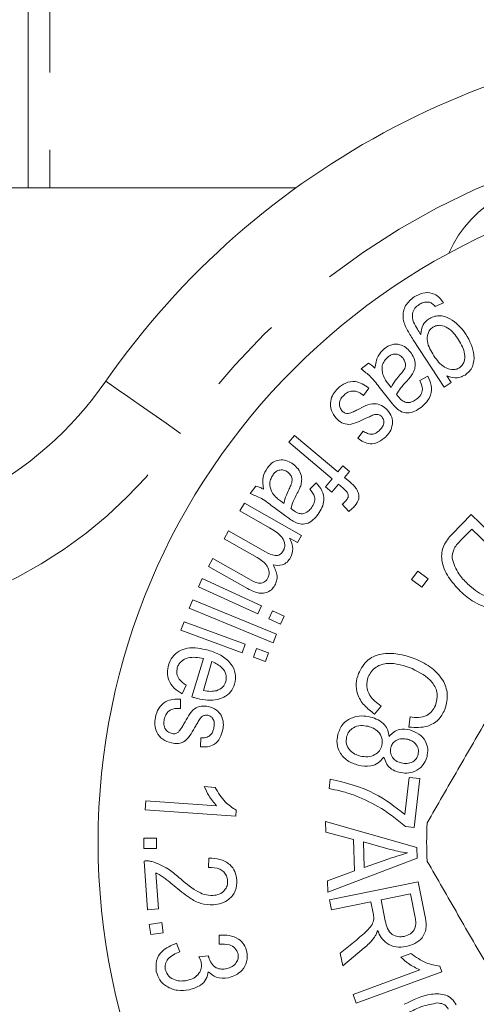
# Model space of a CAD drawing. Units: millimetres. Extents: x 160 to 247, y 87 to 266.
# Drawn here: x 186 to 193, y 108 to 124 of the extents above; entities that cross this region are included whole.
import ezdxf

# ---------------------------------------------------------------- set-up
doc = ezdxf.new("R2010")
doc.units = ezdxf.units.MM
doc.linetypes.add('PHANTOM', pattern=[12.7, 6.35, -1.27, 1.27, -1.27, 1.27, -1.27])

msp = doc.modelspace()

# ---------------------------------------------------------------- linework, layer by layer
at = {"color": 8, "linetype": 'PHANTOM', "lineweight": 0}
for p, q in [((186.475, 132.224), (186.475, 121.44)), ((186.121, 121.44), (186.121, 132.085))]:
    msp.add_line(p, q, dxfattribs=at)
at = {"color": 7, "linetype": 'Continuous', "lineweight": 15}
for p, q in [((184.268, 121.44), (190.522, 121.44)), ((192.944, 119.548), (192.808, 119.491)), ((192.955, 118.167), (192.447, 118.943)), ((191.591, 118.463), (191.712, 118.56)), ((192.555, 118.273), (192.685, 118.344)), ((192.999, 118.351), (193.07, 118.243)), ((191.717, 118.15), (191.629, 118.029)), ((192.061, 117.946), (191.909, 118.138)), ((192.041, 118.213), (192.083, 118.16)), ((193.07, 118.243), (192.955, 118.167)), ((191.537, 117.327), (191.626, 117.444)), ((190.403, 117.259), (190.498, 117.372)), ((190.498, 117.372), (191.208, 116.772)), ((191.113, 116.659), (190.403, 117.259)), ((191.208, 116.772), (191.293, 116.872)), ((191.293, 116.872), (191.4, 116.781)), ((191.003, 116.529), (191.113, 116.659)), ((191.4, 116.781), (191.316, 116.681)), ((191.316, 116.681), (191.403, 116.607)), ((189.769, 116.415), (189.861, 116.54)), ((190.746, 116.489), (190.851, 116.592)), ((191.111, 116.438), (191.003, 116.529)), ((191.221, 116.569), (191.111, 116.438)), ((191.297, 116.505), (191.221, 116.569)), ((189.598, 116.13), (189.672, 116.26)), ((189.672, 116.26), (190.61, 115.728)), ((190.356, 116.043), (190.16, 116.186)), ((190.267, 116.295), (190.321, 116.255)), ((191.387, 116.123), (191.28, 116.242)), ((190.085, 115.854), (189.598, 116.13)), ((193.085, 115.751), (193.398, 116.074)), ((193.398, 116.074), (194.463, 115.045)), ((193.409, 115.834), (193.224, 115.643)), ((194.222, 115.048), (193.409, 115.834)), ((189.339, 115.674), (189.413, 115.804)), ((189.884, 115.365), (189.339, 115.674)), ((189.413, 115.804), (190.022, 115.458)), ((190.544, 115.611), (190.412, 115.686)), ((190.61, 115.728), (190.544, 115.611)), ((189.081, 115.22), (189.155, 115.349)), ((189.155, 115.349), (189.745, 115.014)), ((189.725, 114.854), (189.081, 115.22)), ((188.917, 114.884), (188.979, 115.019)), ((188.979, 115.019), (189.956, 114.574)), ((192.421, 115.005), (192.526, 115.143)), ((192.526, 115.143), (192.691, 115.018)), ((192.691, 115.018), (192.587, 114.88)), ((189.894, 114.439), (188.917, 114.884)), ((192.587, 114.88), (192.421, 115.005)), ((188.767, 114.533), (188.824, 114.671)), ((190.144, 113.965), (188.767, 114.533)), ((188.824, 114.671), (190.201, 114.104)), ((189.956, 114.574), (189.894, 114.439)), ((190.076, 114.356), (190.137, 114.491)), ((190.137, 114.491), (190.328, 114.404)), ((190.328, 114.404), (190.266, 114.269)), ((188.628, 114.17), (188.68, 114.31)), ((188.68, 114.31), (189.687, 113.94)), ((190.266, 114.269), (190.076, 114.356)), ((189.636, 113.799), (188.628, 114.17)), ((190.201, 114.104), (190.144, 113.965)), ((189.687, 113.94), (189.636, 113.799)), ((189.823, 113.73), (189.874, 113.871)), ((190.019, 113.658), (189.823, 113.73)), ((189.874, 113.871), (190.07, 113.799)), ((190.07, 113.799), (190.019, 113.658)), ((188.811, 113.074), (188.998, 113.706)), ((189.14, 113.655), (189, 113.182)), ((188.716, 113.268), (188.65, 113.126)), ((188.623, 113.038), (188.622, 112.887)), ((191.918, 112.926), (191.809, 112.794)), ((192.377, 112.579), (192.398, 112.746)), ((188.952, 112.255), (188.957, 112.403)), ((191.066, 111.569), (191.084, 111.726)), ((192.312, 111.144), (192.382, 111.754)), ((192.382, 111.754), (192.556, 111.734)), ((192.556, 111.734), (192.464, 110.929)), ((189.014, 111.601), (189.191, 111.589)), ((188.041, 111.219), (188.051, 111.368)), ((188.051, 111.368), (189.214, 111.288)), ((189.534, 111.117), (188.041, 111.219)), ((189.54, 111.213), (189.534, 111.117)), ((191.005, 111.031), (192.507, 110.603)), ((191.011, 110.856), (191.005, 111.031)), ((191.466, 110.735), (191.011, 110.856)), ((192.464, 110.929), (192.323, 110.945)), ((188.021, 110.756), (188.228, 110.756)), ((188.021, 110.587), (188.021, 110.756)), ((188.228, 110.756), (188.229, 110.587)), ((191.483, 110.216), (191.466, 110.735)), ((192.068, 110.571), (191.628, 110.692)), ((191.628, 110.692), (191.642, 110.272)), ((188.229, 110.587), (188.021, 110.587)), ((192.507, 110.603), (192.513, 110.426)), ((188.082, 109.579), (188.025, 110.379)), ((189.081, 110.273), (189.09, 110.427)), ((192.513, 110.426), (191.044, 109.869)), ((191.642, 110.272), (192.049, 110.415)), ((188.215, 110.185), (188.258, 109.591)), ((191.038, 110.056), (191.483, 110.216)), ((191.044, 109.869), (191.038, 110.056)), ((191.071, 109.742), (192.531, 110.036)), ((192.531, 110.036), (192.641, 109.491)), ((192.402, 109.841), (191.919, 109.744)), ((192.48, 109.452), (192.402, 109.841)), ((191.103, 109.579), (191.071, 109.742)), ((191.752, 109.71), (191.103, 109.579)), ((191.79, 109.521), (191.752, 109.71)), ((191.919, 109.744), (191.989, 109.394)), ((188.258, 109.591), (188.082, 109.579)), ((188.11, 109.339), (188.316, 109.369)), ((188.316, 109.369), (188.339, 109.201)), ((188.134, 109.172), (188.11, 109.339)), ((188.339, 109.201), (188.134, 109.172)), ((189.259, 109.011), (189.26, 109.163)), ((191.248, 108.863), (191.518, 109.087)), ((188.555, 109.029), (188.61, 108.889)), ((191.643, 108.952), (191.289, 108.658)), ((188.922, 108.807), (189.082, 108.824)), ((191.289, 108.658), (191.248, 108.863)), ((192.243, 108.801), (192.41, 108.862)), ((191.459, 108.188), (192.556, 108.59)), ((192.919, 108.56), (191.511, 108.045)), ((192.886, 108.653), (192.919, 108.56)), ((191.511, 108.045), (191.459, 108.188))]:
    msp.add_line(p, q, dxfattribs=at)
at = {"color": 8, "linetype": 'PHANTOM', "lineweight": 0, "flags": 128}
msp.add_lwpolyline([(188.625, 117.404), (188.385, 117.572), (188.154, 117.732), (187.941, 117.88), (187.755, 118.01), (187.602, 118.117), (187.488, 118.196), (187.418, 118.245), (187.394, 118.261)], dxfattribs=at)
at = {"color": 7, "linetype": 'Continuous', "lineweight": 15}
msp.add_circle((198.268, 110.69), 11, dxfattribs=at)
for centre, radius, start, end in [((198.268, 110.69), 13.25, 34.8499, 145.1501), ((194.863, 119.559), 2, 80.6161, 156.2554), ((182.47, 121.69), 6, 270, 325.1501), ((198.268, 110.69), 5.6, 176.7655, 183.2345)]:
    msp.add_arc(centre, radius, start, end, dxfattribs=at)
at = {"color": 8, "linetype": 'PHANTOM', "lineweight": 0}
for centre, radius, start, end in [((198.268, 110.69), 11.75, 34.8499, 145.1501), ((182.47, 121.69), 7.5, 270, 325.1501)]:
    msp.add_arc(centre, radius, start, end, dxfattribs=at)
at = {"color": 7, "linetype": 'Continuous', "lineweight": 15}
for points, knots in [([(192.463, 119.647), (192.509, 119.672), (192.601, 119.723), (192.754, 119.721), (192.873, 119.65), (192.92, 119.582), (192.944, 119.548)], [0, 0, 0, 0, 0.280399, 0.559339, 0.779152, 1, 1, 1, 1]), ([(192.447, 118.943), (192.411, 119), (192.339, 119.113), (192.274, 119.274), (192.283, 119.41), (192.329, 119.539), (192.409, 119.604), (192.463, 119.647)], [0, 0, 0, 0, 0.251134, 0.500686, 0.625963, 0.751231, 1, 1, 1, 1]), ([(192.7, 119.563), (192.669, 119.563), (192.614, 119.563), (192.566, 119.534), (192.545, 119.522)], [0, 0, 0, 0, 0.5585, 1, 1, 1, 1]), ([(192.808, 119.491), (192.791, 119.51), (192.762, 119.543), (192.719, 119.557), (192.7, 119.563)], [0, 0, 0, 0, 0.560891, 1, 1, 1, 1]), ([(192.545, 119.522), (192.52, 119.503), (192.47, 119.466), (192.419, 119.36), (192.44, 119.28), (192.452, 119.232)], [0, 0, 0, 0, 0.28153, 0.561453, 1, 1, 1, 1]), ([(192.452, 119.232), (192.473, 119.193), (192.509, 119.124), (192.552, 119.059), (192.571, 119.03)], [0, 0, 0, 0, 0.559786, 1, 1, 1, 1]), ([(192.571, 119.03), (192.578, 119.087), (192.589, 119.187), (192.665, 119.253), (192.699, 119.282)], [0, 0, 0, 0, 0.560054, 1, 1, 1, 1]), ([(192.699, 119.282), (192.726, 119.297), (192.779, 119.327), (192.903, 119.347), (193.117, 119.279), (193.236, 119.134), (193.314, 119.037)], [0, 0, 0, 0, 0.125753, 0.251423, 0.501114, 1, 1, 1, 1]), ([(192.769, 119.148), (192.752, 119.135), (192.718, 119.108), (192.678, 119.028), (192.67, 118.871), (192.739, 118.757), (192.785, 118.681)], [0, 0, 0, 0, 0.125356, 0.250715, 0.500121, 1, 1, 1, 1]), ([(193.193, 118.941), (193.142, 119.015), (193.065, 119.124), (192.917, 119.184), (192.828, 119.179), (192.789, 119.159), (192.769, 119.148)], [0, 0, 0, 0, 0.500009, 0.749347, 0.874655, 1, 1, 1, 1]), ([(193.207, 118.483), (193.224, 118.497), (193.257, 118.524), (193.294, 118.602), (193.303, 118.755), (193.237, 118.867), (193.193, 118.941)], [0, 0, 0, 0, 0.125348, 0.250666, 0.500502, 1, 1, 1, 1]), ([(193.314, 119.037), (193.375, 118.924), (193.466, 118.756), (193.44, 118.529), (193.374, 118.421), (193.324, 118.383), (193.299, 118.364)], [0, 0, 0, 0, 0.499323, 0.748891, 0.874406, 1, 1, 1, 1]), ([(191.819, 118.474), (191.828, 118.544), (191.845, 118.67), (191.935, 118.759), (191.974, 118.798)], [0, 0, 0, 0, 0.56032, 1, 1, 1, 1]), ([(191.974, 118.798), (192.012, 118.824), (192.088, 118.876), (192.222, 118.873), (192.329, 118.822), (192.377, 118.768), (192.401, 118.742)], [0, 0, 0, 0, 0.280167, 0.55873, 0.77912, 1, 1, 1, 1]), ([(192.401, 118.742), (192.423, 118.71), (192.465, 118.647), (192.485, 118.542), (192.47, 118.444), (192.441, 118.392), (192.427, 118.366)], [0, 0, 0, 0, 0.2799826, 0.5597582, 0.779718, 1, 1, 1, 1]), ([(192.035, 118.663), (192.013, 118.643), (191.969, 118.601), (191.926, 118.497), (191.938, 118.419), (191.946, 118.372)], [0, 0, 0, 0, 0.280894, 0.561668, 1, 1, 1, 1]), ([(192.28, 118.639), (192.262, 118.658), (192.226, 118.696), (192.152, 118.714), (192.085, 118.699), (192.052, 118.675), (192.035, 118.663)], [0, 0, 0, 0, 0.279794, 0.559096, 0.779265, 1, 1, 1, 1]), ([(192.23, 118.366), (192.249, 118.388), (192.287, 118.431), (192.327, 118.505), (192.317, 118.582), (192.292, 118.62), (192.28, 118.639)], [0, 0, 0, 0, 0.281398, 0.560313, 0.779864, 1, 1, 1, 1]), ([(192.785, 118.681), (192.837, 118.61), (192.914, 118.503), (193.061, 118.45), (193.149, 118.453), (193.188, 118.473), (193.207, 118.483)], [0, 0, 0, 0, 0.499496, 0.749298, 0.874686, 1, 1, 1, 1]), ([(191.909, 118.138), (191.858, 118.207), (191.767, 118.331), (191.645, 118.423), (191.591, 118.463)], [0, 0, 0, 0, 0.561613, 1, 1, 1, 1]), ([(191.712, 118.56), (191.734, 118.546), (191.773, 118.521), (191.805, 118.488), (191.819, 118.474)], [0, 0, 0, 0, 0.559784, 1, 1, 1, 1]), ([(191.208, 118.142), (191.248, 118.176), (191.329, 118.245), (191.529, 118.276), (191.645, 118.198), (191.717, 118.15)], [0, 0, 0, 0, 0.2815519, 0.560795, 1, 1, 1, 1]), ([(191.946, 118.372), (191.96, 118.34), (191.986, 118.283), (192.024, 118.235), (192.041, 118.213)], [0, 0, 0, 0, 0.559504, 1, 1, 1, 1]), ([(192.083, 118.16), (192.107, 118.201), (192.149, 118.274), (192.206, 118.338), (192.23, 118.366)], [0, 0, 0, 0, 0.559572, 1, 1, 1, 1]), ([(192.341, 118.262), (192.306, 118.225), (192.243, 118.158), (192.194, 118.082), (192.172, 118.048)], [0, 0, 0, 0, 0.560211, 1, 1, 1, 1]), ([(192.427, 118.366), (192.412, 118.346), (192.385, 118.31), (192.354, 118.277), (192.341, 118.262)], [0, 0, 0, 0, 0.55989, 1, 1, 1, 1]), ([(192.503, 117.969), (192.528, 117.99), (192.577, 118.032), (192.614, 118.149), (192.577, 118.226), (192.555, 118.273)], [0, 0, 0, 0, 0.281632, 0.559596, 1, 1, 1, 1]), ([(192.685, 118.344), (192.708, 118.295), (192.756, 118.199), (192.747, 118.042), (192.676, 117.921), (192.612, 117.865), (192.581, 117.837)], [0, 0, 0, 0, 0.280707, 0.55867, 0.779143, 1, 1, 1, 1]), ([(193.299, 118.364), (193.273, 118.35), (193.221, 118.322), (193.115, 118.311), (193.043, 118.336), (192.999, 118.351)], [0, 0, 0, 0, 0.280178, 0.560295, 1, 1, 1, 1]), ([(191.183, 117.653), (191.152, 117.694), (191.091, 117.777), (191.079, 117.926), (191.126, 118.052), (191.18, 118.112), (191.208, 118.142)], [0, 0, 0, 0, 0.279733, 0.558867, 0.779274, 1, 1, 1, 1]), ([(191.629, 118.029), (191.602, 118.049), (191.549, 118.089), (191.455, 118.109), (191.371, 118.085), (191.331, 118.051), (191.311, 118.034)], [0, 0, 0, 0, 0.280565, 0.559718, 0.779516, 1, 1, 1, 1]), ([(191.311, 118.034), (191.291, 118.014), (191.253, 117.974), (191.229, 117.897), (191.241, 117.825), (191.268, 117.79), (191.281, 117.772)], [0, 0, 0, 0, 0.280749, 0.559654, 0.779856, 1, 1, 1, 1]), ([(192.172, 117.818), (192.15, 117.841), (192.111, 117.882), (192.076, 117.926), (192.061, 117.946)], [0, 0, 0, 0, 0.559873, 1, 1, 1, 1]), ([(192.172, 118.048), (192.177, 118.041), (192.187, 118.028), (192.197, 118.016), (192.201, 118.01)], [0, 0, 0, 0, 0.559995, 1, 1, 1, 1]), ([(192.201, 118.01), (192.221, 117.986), (192.257, 117.942), (192.309, 117.921), (192.332, 117.912)], [0, 0, 0, 0, 0.561775, 1, 1, 1, 1]), ([(192.332, 117.912), (192.349, 117.911), (192.384, 117.909), (192.444, 117.928), (192.481, 117.953), (192.503, 117.969)], [0, 0, 0, 0, 0.2798077, 0.5600042, 1, 1, 1, 1]), ([(191.281, 117.772), (191.297, 117.758), (191.325, 117.733), (191.363, 117.732), (191.379, 117.732)], [0, 0, 0, 0, 0.559537, 1, 1, 1, 1]), ([(191.379, 117.732), (191.409, 117.74), (191.462, 117.756), (191.511, 117.781), (191.532, 117.792)], [0, 0, 0, 0, 0.559272, 1, 1, 1, 1]), ([(191.532, 117.792), (191.623, 117.842), (191.749, 117.912), (191.931, 117.872), (191.99, 117.82), (192.019, 117.794)], [0, 0, 0, 0, 0.559918, 0.779577, 1, 1, 1, 1]), ([(192.019, 117.794), (192.05, 117.754), (192.104, 117.683), (192.106, 117.594), (192.107, 117.555)], [0, 0, 0, 0, 0.559638, 1, 1, 1, 1]), ([(192.581, 117.837), (192.546, 117.812), (192.478, 117.762), (192.36, 117.731), (192.25, 117.755), (192.198, 117.797), (192.172, 117.818)], [0, 0, 0, 0, 0.280787, 0.560368, 0.779521, 1, 1, 1, 1]), ([(191.67, 117.653), (191.625, 117.632), (191.535, 117.59), (191.402, 117.54), (191.27, 117.572), (191.212, 117.626), (191.183, 117.653)], [0, 0, 0, 0, 0.281256, 0.560868, 0.779886, 1, 1, 1, 1]), ([(191.798, 117.71), (191.774, 117.699), (191.731, 117.681), (191.689, 117.661), (191.67, 117.653)], [0, 0, 0, 0, 0.559952, 1, 1, 1, 1]), ([(191.872, 117.714), (191.858, 117.716), (191.833, 117.719), (191.808, 117.713), (191.798, 117.71)], [0, 0, 0, 0, 0.559264, 1, 1, 1, 1]), ([(191.929, 117.68), (191.92, 117.689), (191.903, 117.704), (191.882, 117.711), (191.872, 117.714)], [0, 0, 0, 0, 0.559696, 1, 1, 1, 1]), ([(191.886, 117.449), (191.903, 117.467), (191.938, 117.502), (191.968, 117.566), (191.963, 117.632), (191.94, 117.664), (191.929, 117.68)], [0, 0, 0, 0, 0.281088, 0.560454, 0.780402, 1, 1, 1, 1]), ([(191.626, 117.444), (191.648, 117.429), (191.692, 117.397), (191.77, 117.385), (191.837, 117.408), (191.869, 117.435), (191.886, 117.449)], [0, 0, 0, 0, 0.280318, 0.559273, 0.779253, 1, 1, 1, 1]), ([(192.107, 117.555), (192.096, 117.511), (192.076, 117.433), (192.021, 117.374), (191.996, 117.348)], [0, 0, 0, 0, 0.558852, 1, 1, 1, 1]), ([(191.996, 117.348), (191.959, 117.318), (191.885, 117.257), (191.749, 117.221), (191.627, 117.259), (191.567, 117.304), (191.537, 117.327)], [0, 0, 0, 0, 0.280491, 0.559587, 0.779128, 1, 1, 1, 1]), ([(190.05, 116.839), (190.079, 116.874), (190.139, 116.944), (190.268, 116.977), (190.384, 116.957), (190.445, 116.919), (190.475, 116.899)], [0, 0, 0, 0, 0.280199, 0.558712, 0.779129, 1, 1, 1, 1]), ([(189.985, 116.486), (189.976, 116.556), (189.96, 116.682), (190.022, 116.791), (190.05, 116.839)], [0, 0, 0, 0, 0.5603219, 1, 1, 1, 1]), ([(190.385, 116.768), (190.363, 116.782), (190.318, 116.808), (190.242, 116.806), (190.182, 116.773), (190.156, 116.742), (190.144, 116.726)], [0, 0, 0, 0, 0.279733, 0.559078, 0.779231, 1, 1, 1, 1]), ([(190.475, 116.899), (190.504, 116.875), (190.561, 116.825), (190.607, 116.729), (190.619, 116.631), (190.605, 116.574), (190.598, 116.545)], [0, 0, 0, 0, 0.279989, 0.55984, 0.779802, 1, 1, 1, 1]), ([(190.144, 116.726), (190.128, 116.7), (190.096, 116.648), (190.082, 116.537), (190.114, 116.465), (190.134, 116.422)], [0, 0, 0, 0, 0.280926, 0.561648, 1, 1, 1, 1]), ([(190.409, 116.492), (190.421, 116.518), (190.446, 116.569), (190.465, 116.651), (190.437, 116.723), (190.402, 116.753), (190.385, 116.768)], [0, 0, 0, 0, 0.281415, 0.560416, 0.779933, 1, 1, 1, 1]), ([(189.861, 116.54), (189.885, 116.532), (189.929, 116.519), (189.968, 116.496), (189.985, 116.486)], [0, 0, 0, 0, 0.559843, 1, 1, 1, 1]), ([(190.321, 116.255), (190.333, 116.301), (190.355, 116.383), (190.392, 116.459), (190.409, 116.492)], [0, 0, 0, 0, 0.559612, 1, 1, 1, 1]), ([(190.598, 116.545), (190.589, 116.521), (190.573, 116.479), (190.552, 116.439), (190.542, 116.422)], [0, 0, 0, 0, 0.559894, 1, 1, 1, 1]), ([(190.775, 116.184), (190.794, 116.21), (190.83, 116.263), (190.835, 116.385), (190.78, 116.45), (190.746, 116.489)], [0, 0, 0, 0, 0.28153, 0.559517, 1, 1, 1, 1]), ([(190.851, 116.592), (190.887, 116.552), (190.959, 116.471), (190.991, 116.318), (190.953, 116.183), (190.908, 116.112), (190.885, 116.077)], [0, 0, 0, 0, 0.28067, 0.558721, 0.779126, 1, 1, 1, 1]), ([(191.344, 116.302), (191.357, 116.318), (191.375, 116.343), (191.383, 116.383), (191.368, 116.444), (191.328, 116.477), (191.297, 116.505)], [0, 0, 0, 0, 0.250247, 0.375693, 0.500967, 1, 1, 1, 1]), ([(191.403, 116.607), (191.426, 116.588), (191.467, 116.553), (191.501, 116.511), (191.515, 116.492)], [0, 0, 0, 0, 0.56023, 1, 1, 1, 1]), ([(191.515, 116.492), (191.528, 116.467), (191.554, 116.418), (191.559, 116.313), (191.516, 116.253), (191.49, 116.217)], [0, 0, 0, 0, 0.280795, 0.561204, 1, 1, 1, 1]), ([(190.16, 116.186), (190.093, 116.24), (189.973, 116.334), (189.831, 116.39), (189.769, 116.415)], [0, 0, 0, 0, 0.561624, 1, 1, 1, 1]), ([(190.134, 116.422), (190.156, 116.395), (190.195, 116.347), (190.245, 116.311), (190.267, 116.295)], [0, 0, 0, 0, 0.559438, 1, 1, 1, 1]), ([(190.542, 116.422), (190.519, 116.377), (190.476, 116.296), (190.448, 116.209), (190.436, 116.171)], [0, 0, 0, 0, 0.560227, 1, 1, 1, 1]), ([(190.436, 116.171), (190.443, 116.166), (190.456, 116.156), (190.468, 116.146), (190.474, 116.142)], [0, 0, 0, 0, 0.560013, 1, 1, 1, 1]), ([(190.626, 116.083), (190.659, 116.094), (190.72, 116.113), (190.758, 116.162), (190.775, 116.184)], [0, 0, 0, 0, 0.55751, 1, 1, 1, 1]), ([(191.28, 116.242), (191.293, 116.252), (191.316, 116.271), (191.336, 116.292), (191.344, 116.302)], [0, 0, 0, 0, 0.559866, 1, 1, 1, 1]), ([(191.49, 116.217), (191.472, 116.198), (191.441, 116.163), (191.403, 116.135), (191.387, 116.123)], [0, 0, 0, 0, 0.559918, 1, 1, 1, 1]), ([(190.496, 115.95), (190.469, 115.966), (190.421, 115.995), (190.376, 116.028), (190.356, 116.043)], [0, 0, 0, 0, 0.559814, 1, 1, 1, 1]), ([(190.474, 116.142), (190.5, 116.124), (190.546, 116.091), (190.601, 116.086), (190.626, 116.083)], [0, 0, 0, 0, 0.561761, 1, 1, 1, 1]), ([(190.885, 116.077), (190.858, 116.044), (190.805, 115.978), (190.701, 115.916), (190.588, 115.91), (190.527, 115.936), (190.496, 115.95)], [0, 0, 0, 0, 0.280822, 0.560351, 0.779482, 1, 1, 1, 1]), ([(190.311, 115.474), (190.32, 115.493), (190.337, 115.531), (190.336, 115.594), (190.319, 115.655), (190.249, 115.759), (190.157, 115.812), (190.085, 115.854)], [0, 0, 0, 0, 0.125026, 0.250125, 0.375213, 0.50048, 1, 1, 1, 1]), ([(190.412, 115.686), (190.441, 115.627), (190.492, 115.522), (190.45, 115.414), (190.432, 115.366)], [0, 0, 0, 0, 0.559983, 1, 1, 1, 1]), ([(193.221, 114.813), (193.152, 114.887), (193.016, 115.034), (192.897, 115.298), (192.928, 115.569), (193.033, 115.69), (193.085, 115.751)], [0, 0, 0, 0, 0.281255, 0.561156, 0.779562, 1, 1, 1, 1]), ([(193.224, 115.643), (193.18, 115.596), (193.101, 115.513), (193.091, 115.4), (193.087, 115.351)], [0, 0, 0, 0, 0.56172, 1, 1, 1, 1]), ([(190.053, 115.02), (190.061, 115.036), (190.077, 115.069), (190.083, 115.141), (190.041, 115.266), (189.947, 115.325), (189.884, 115.365)], [0, 0, 0, 0, 0.125704, 0.25131, 0.500712, 1, 1, 1, 1]), ([(190.022, 115.458), (190.072, 115.432), (190.134, 115.4), (190.217, 115.399), (190.27, 115.416), (190.295, 115.451), (190.311, 115.474)], [0, 0, 0, 0, 0.500173, 0.625762, 0.751093, 1, 1, 1, 1]), ([(190.432, 115.366), (190.415, 115.34), (190.38, 115.287), (190.278, 115.227), (190.195, 115.237), (190.145, 115.243)], [0, 0, 0, 0, 0.281234, 0.5616, 1, 1, 1, 1]), ([(195.199, 115.374), (194.954, 114.95), (194.459, 114.092), (193.776, 112.911), (193.179, 111.876), (192.845, 111.297), (192.677, 111.006)], [0, 0, 0, 0, 0.2947004, 0.5962461, 0.7970571, 1, 1, 1, 1]), ([(193.087, 115.351), (193.117, 115.262), (193.169, 115.103), (193.288, 114.985), (193.341, 114.933)], [0, 0, 0, 0, 0.557774, 1, 1, 1, 1]), ([(190.145, 115.243), (190.175, 115.184), (190.216, 115.101), (190.207, 114.982), (190.185, 114.936), (190.174, 114.912)], [0, 0, 0, 0, 0.558418, 0.779201, 1, 1, 1, 1]), ([(189.745, 115.014), (189.797, 114.983), (189.861, 114.944), (189.95, 114.944), (189.992, 114.958), (190.029, 114.983), (190.045, 115.007), (190.053, 115.02)], [0, 0, 0, 0, 0.499389, 0.62454, 0.74974, 0.874886, 1, 1, 1, 1]), ([(190.174, 114.912), (190.157, 114.885), (190.121, 114.832), (190.034, 114.782), (189.892, 114.77), (189.794, 114.819), (189.725, 114.854)], [0, 0, 0, 0, 0.187171, 0.373686, 0.560392, 1, 1, 1, 1]), ([(193.341, 114.933), (193.425, 114.858), (193.543, 114.754), (193.741, 114.701), (193.828, 114.719), (193.871, 114.727)], [0, 0, 0, 0, 0.559905, 0.780589, 1, 1, 1, 1]), ([(193.793, 114.534), (193.732, 114.539), (193.61, 114.55), (193.411, 114.648), (193.293, 114.75), (193.221, 114.813)], [0, 0, 0, 0, 0.279576, 0.559734, 1, 1, 1, 1]), ([(188.425, 113.598), (188.443, 113.644), (188.479, 113.736), (188.595, 113.834), (188.799, 113.905), (188.963, 113.869), (189.078, 113.844)], [0, 0, 0, 0, 0.187041, 0.37376, 0.560901, 1, 1, 1, 1]), ([(188.998, 113.706), (188.913, 113.721), (188.786, 113.744), (188.648, 113.677), (188.592, 113.614), (188.577, 113.574), (188.569, 113.554)], [0, 0, 0, 0, 0.498969, 0.748811, 0.874368, 1, 1, 1, 1]), ([(189.078, 113.844), (189.148, 113.82), (189.289, 113.771), (189.451, 113.637), (189.541, 113.46), (189.521, 113.343), (189.512, 113.285)], [0, 0, 0, 0, 0.281154, 0.560973, 0.780599, 1, 1, 1, 1]), ([(191.548, 113.459), (191.592, 113.542), (191.658, 113.666), (191.821, 113.756), (192, 113.8), (192.233, 113.786), (192.406, 113.726), (192.493, 113.696)], [0, 0, 0, 0, 0.248684, 0.373799, 0.499091, 0.749309, 1, 1, 1, 1]), ([(188.65, 113.126), (188.604, 113.155), (188.514, 113.212), (188.427, 113.337), (188.397, 113.475), (188.416, 113.557), (188.425, 113.598)], [0, 0, 0, 0, 0.280484, 0.559943, 0.779704, 1, 1, 1, 1]), ([(189.367, 113.326), (189.372, 113.368), (189.382, 113.451), (189.296, 113.583), (189.199, 113.628), (189.14, 113.655)], [0, 0, 0, 0, 0.278988, 0.559596, 1, 1, 1, 1]), ([(192.428, 113.54), (192.297, 113.587), (192.132, 113.646), (191.928, 113.613), (191.835, 113.567), (191.756, 113.498), (191.724, 113.437), (191.709, 113.407)], [0, 0, 0, 0, 0.498893, 0.624265, 0.749493, 0.874766, 1, 1, 1, 1]), ([(192.493, 113.696), (192.583, 113.652), (192.763, 113.564), (192.956, 113.351), (193.03, 113.093), (192.987, 112.94), (192.966, 112.864)], [0, 0, 0, 0, 0.280973, 0.560719, 0.780312, 1, 1, 1, 1]), ([(188.569, 113.554), (188.564, 113.522), (188.553, 113.457), (188.606, 113.347), (188.674, 113.298), (188.716, 113.268)], [0, 0, 0, 0, 0.279609, 0.55925, 1, 1, 1, 1]), ([(191.809, 112.794), (191.751, 112.839), (191.635, 112.928), (191.527, 113.105), (191.495, 113.295), (191.53, 113.404), (191.548, 113.459)], [0, 0, 0, 0, 0.280646, 0.560216, 0.779994, 1, 1, 1, 1]), ([(191.709, 113.407), (191.694, 113.354), (191.665, 113.25), (191.739, 113.061), (191.85, 112.977), (191.918, 112.926)], [0, 0, 0, 0, 0.279638, 0.5595545, 1, 1, 1, 1]), ([(192.812, 112.932), (192.83, 112.998), (192.858, 113.098), (192.816, 113.228), (192.708, 113.401), (192.552, 113.478), (192.428, 113.54)], [0, 0, 0, 0, 0.249017, 0.374654, 0.50041, 1, 1, 1, 1]), ([(189.512, 113.285), (189.493, 113.24), (189.456, 113.15), (189.335, 113.061), (189.132, 112.998), (188.97, 113.034), (188.857, 113.059)], [0, 0, 0, 0, 0.186703, 0.3733719, 0.5605567, 1, 1, 1, 1]), ([(189.212, 113.178), (189.252, 113.195), (189.323, 113.225), (189.353, 113.295), (189.367, 113.326)], [0, 0, 0, 0, 0.559505, 1, 1, 1, 1]), ([(188.857, 113.059), (188.849, 113.062), (188.833, 113.067), (188.817, 113.072), (188.811, 113.074)], [0, 0, 0, 0, 0.559999, 1, 1, 1, 1]), ([(189, 113.182), (189.039, 113.174), (189.11, 113.16), (189.181, 113.173), (189.212, 113.178)], [0, 0, 0, 0, 0.560757, 1, 1, 1, 1]), ([(188.209, 112.736), (188.222, 112.788), (188.25, 112.892), (188.363, 113), (188.497, 113.039), (188.581, 113.038), (188.623, 113.038)], [0, 0, 0, 0, 0.280488, 0.55858, 0.778975, 1, 1, 1, 1]), ([(188.679, 112.635), (188.704, 112.679), (188.752, 112.766), (188.835, 112.883), (188.961, 112.933), (189.04, 112.924), (189.079, 112.919)], [0, 0, 0, 0, 0.28125, 0.560855, 0.780078, 1, 1, 1, 1]), ([(189.079, 112.919), (189.127, 112.904), (189.213, 112.877), (189.266, 112.805), (189.29, 112.774)], [0, 0, 0, 0, 0.559603, 1, 1, 1, 1]), ([(192.398, 112.746), (192.444, 112.741), (192.536, 112.732), (192.664, 112.76), (192.762, 112.834), (192.795, 112.899), (192.812, 112.932)], [0, 0, 0, 0, 0.280786, 0.560265, 0.779903, 1, 1, 1, 1]), ([(188.622, 112.887), (188.588, 112.888), (188.521, 112.89), (188.432, 112.852), (188.376, 112.783), (188.363, 112.732), (188.356, 112.707)], [0, 0, 0, 0, 0.280707, 0.559858, 0.779522, 1, 1, 1, 1]), ([(189.005, 112.768), (188.992, 112.761), (188.969, 112.75), (188.953, 112.73), (188.946, 112.721)], [0, 0, 0, 0, 0.559069, 1, 1, 1, 1]), ([(189.071, 112.773), (189.058, 112.775), (189.036, 112.778), (189.014, 112.771), (189.005, 112.768)], [0, 0, 0, 0, 0.559524, 1, 1, 1, 1]), ([(189.169, 112.558), (189.173, 112.582), (189.182, 112.631), (189.169, 112.702), (189.127, 112.754), (189.09, 112.767), (189.071, 112.773)], [0, 0, 0, 0, 0.281171, 0.560146, 0.780272, 1, 1, 1, 1]), ([(189.29, 112.774), (189.306, 112.731), (189.335, 112.654), (189.324, 112.574), (189.319, 112.538)], [0, 0, 0, 0, 0.558797, 1, 1, 1, 1]), ([(191.207, 112.457), (191.229, 112.518), (191.275, 112.64), (191.434, 112.739), (191.597, 112.772), (191.696, 112.754), (191.746, 112.745)], [0, 0, 0, 0, 0.279392, 0.558564, 0.779096, 1, 1, 1, 1]), ([(192.966, 112.864), (192.934, 112.805), (192.871, 112.687), (192.655, 112.562), (192.483, 112.573), (192.377, 112.579)], [0, 0, 0, 0, 0.280488, 0.560604, 1, 1, 1, 1]), ([(188.472, 112.319), (188.422, 112.335), (188.324, 112.368), (188.228, 112.484), (188.193, 112.615), (188.204, 112.695), (188.209, 112.736)], [0, 0, 0, 0, 0.279815, 0.558788, 0.779199, 1, 1, 1, 1]), ([(188.356, 112.707), (188.352, 112.679), (188.343, 112.623), (188.368, 112.547), (188.42, 112.494), (188.463, 112.48), (188.484, 112.473)], [0, 0, 0, 0, 0.280837, 0.559488, 0.779858, 1, 1, 1, 1]), ([(188.873, 112.601), (188.848, 112.557), (188.798, 112.471), (188.717, 112.352), (188.59, 112.302), (188.511, 112.313), (188.472, 112.319)], [0, 0, 0, 0, 0.281239, 0.560812, 0.779904, 1, 1, 1, 1]), ([(188.588, 112.497), (188.607, 112.522), (188.642, 112.565), (188.668, 112.614), (188.679, 112.635)], [0, 0, 0, 0, 0.559304, 1, 1, 1, 1]), ([(188.946, 112.721), (188.932, 112.699), (188.907, 112.659), (188.884, 112.619), (188.873, 112.601)], [0, 0, 0, 0, 0.559963, 1, 1, 1, 1]), ([(191.707, 112.593), (191.666, 112.599), (191.584, 112.612), (191.47, 112.581), (191.386, 112.511), (191.363, 112.45), (191.351, 112.42)], [0, 0, 0, 0, 0.280552, 0.560105, 0.780071, 1, 1, 1, 1]), ([(191.934, 112.279), (191.938, 112.32), (191.947, 112.402), (191.881, 112.501), (191.798, 112.564), (191.737, 112.584), (191.707, 112.593)], [0, 0, 0, 0, 0.278706, 0.558225, 0.778969, 1, 1, 1, 1]), ([(191.746, 112.745), (191.788, 112.732), (191.874, 112.705), (191.974, 112.628), (192.037, 112.529), (192.047, 112.46), (192.052, 112.425)], [0, 0, 0, 0, 0.280423, 0.560061, 0.779938, 1, 1, 1, 1]), ([(188.484, 112.473), (188.505, 112.471), (188.543, 112.467), (188.574, 112.488), (188.588, 112.497)], [0, 0, 0, 0, 0.559663, 1, 1, 1, 1]), ([(189.319, 112.538), (189.306, 112.491), (189.28, 112.398), (189.188, 112.29), (189.066, 112.251), (188.99, 112.254), (188.952, 112.255)], [0, 0, 0, 0, 0.280516, 0.55962, 0.779118, 1, 1, 1, 1]), ([(188.957, 112.403), (188.985, 112.403), (189.04, 112.402), (189.111, 112.437), (189.153, 112.495), (189.164, 112.537), (189.169, 112.558)], [0, 0, 0, 0, 0.280269, 0.559384, 0.779389, 1, 1, 1, 1]), ([(191.542, 111.952), (191.482, 111.973), (191.361, 112.015), (191.239, 112.15), (191.182, 112.308), (191.198, 112.408), (191.207, 112.457)], [0, 0, 0, 0, 0.280201, 0.559835, 0.779688, 1, 1, 1, 1]), ([(192.052, 112.425), (192.075, 112.451), (192.123, 112.504), (192.243, 112.555), (192.334, 112.541), (192.39, 112.533)], [0, 0, 0, 0, 0.280753, 0.560819, 1, 1, 1, 1]), ([(192.39, 112.533), (192.442, 112.514), (192.546, 112.478), (192.65, 112.359), (192.696, 112.222), (192.681, 112.137), (192.674, 112.094)], [0, 0, 0, 0, 0.280138, 0.559685, 0.779605, 1, 1, 1, 1]), ([(191.351, 112.42), (191.347, 112.379), (191.338, 112.296), (191.403, 112.196), (191.486, 112.132), (191.548, 112.113), (191.578, 112.104)], [0, 0, 0, 0, 0.278828, 0.55829, 0.778987, 1, 1, 1, 1]), ([(191.578, 112.104), (191.619, 112.097), (191.702, 112.083), (191.814, 112.119), (191.901, 112.187), (191.923, 112.249), (191.934, 112.279)], [0, 0, 0, 0, 0.280521, 0.5602055, 0.7800812, 1, 1, 1, 1]), ([(192.358, 112.38), (192.325, 112.385), (192.26, 112.397), (192.17, 112.369), (192.103, 112.313), (192.086, 112.264), (192.077, 112.24)], [0, 0, 0, 0, 0.280626, 0.560275, 0.779915, 1, 1, 1, 1]), ([(192.529, 112.129), (192.532, 112.161), (192.539, 112.224), (192.491, 112.303), (192.429, 112.356), (192.382, 112.372), (192.358, 112.38)], [0, 0, 0, 0, 0.278867, 0.558367, 0.779175, 1, 1, 1, 1]), ([(192.077, 112.24), (192.074, 112.208), (192.066, 112.144), (192.115, 112.065), (192.178, 112.012), (192.226, 111.997), (192.25, 111.99)], [0, 0, 0, 0, 0.278893, 0.558172, 0.778953, 1, 1, 1, 1]), ([(192.25, 111.99), (192.282, 111.984), (192.347, 111.974), (192.435, 112.003), (192.502, 112.056), (192.52, 112.105), (192.529, 112.129)], [0, 0, 0, 0, 0.280507, 0.560494, 0.7803, 1, 1, 1, 1]), ([(191.967, 112.087), (191.938, 112.053), (191.88, 111.985), (191.726, 111.925), (191.612, 111.942), (191.542, 111.952)], [0, 0, 0, 0, 0.280399, 0.560657, 1, 1, 1, 1]), ([(192.212, 111.838), (192.179, 111.848), (192.113, 111.869), (192.012, 111.948), (191.984, 112.034), (191.967, 112.087)], [0, 0, 0, 0, 0.28129, 0.561971, 1, 1, 1, 1]), ([(192.674, 112.094), (192.655, 112.042), (192.616, 111.936), (192.481, 111.848), (192.341, 111.815), (192.255, 111.83), (192.212, 111.838)], [0, 0, 0, 0, 0.27956, 0.558717, 0.779222, 1, 1, 1, 1]), ([(191.084, 111.726), (191.336, 111.663), (191.786, 111.552), (192.152, 111.269), (192.312, 111.144)], [0, 0, 0, 0, 0.559719, 1, 1, 1, 1]), ([(189.214, 111.288), (189.169, 111.342), (189.088, 111.437), (189.037, 111.551), (189.014, 111.601)], [0, 0, 0, 0, 0.559675, 1, 1, 1, 1]), ([(189.191, 111.589), (189.24, 111.504), (189.329, 111.352), (189.476, 111.255), (189.54, 111.213)], [0, 0, 0, 0, 0.560128, 1, 1, 1, 1]), ([(191.464, 111.464), (191.391, 111.488), (191.261, 111.532), (191.126, 111.557), (191.066, 111.569)], [0, 0, 0, 0, 0.559944, 1, 1, 1, 1]), ([(192.323, 110.945), (192.176, 111.064), (191.914, 111.278), (191.601, 111.407), (191.464, 111.464)], [0, 0, 0, 0, 0.559601, 1, 1, 1, 1]), ([(192.049, 110.415), (192.106, 110.435), (192.207, 110.47), (192.309, 110.5), (192.354, 110.513)], [0, 0, 0, 0, 0.56001, 1, 1, 1, 1]), ([(192.354, 110.513), (192.3, 110.521), (192.204, 110.536), (192.109, 110.56), (192.068, 110.571)], [0, 0, 0, 0, 0.559986, 1, 1, 1, 1]), ([(188.025, 110.379), (188.049, 110.38), (188.092, 110.383), (188.134, 110.375), (188.153, 110.371)], [0, 0, 0, 0, 0.559898, 1, 1, 1, 1]), ([(188.153, 110.371), (188.244, 110.336), (188.407, 110.273), (188.539, 110.159), (188.597, 110.109)], [0, 0, 0, 0, 0.558707, 1, 1, 1, 1]), ([(189.09, 110.427), (189.151, 110.424), (189.273, 110.418), (189.43, 110.339), (189.527, 110.208), (189.541, 110.113), (189.548, 110.065)], [0, 0, 0, 0, 0.280867, 0.560052, 0.77968, 1, 1, 1, 1]), ([(195.199, 106.006), (194.954, 106.43), (194.459, 107.288), (193.776, 108.469), (193.179, 109.504), (192.845, 110.083), (192.677, 110.374)], [0, 0, 0, 0, 0.2947004, 0.5962461, 0.7970571, 1, 1, 1, 1]), ([(188.518, 109.971), (188.485, 109.998), (188.432, 110.043), (188.356, 110.103), (188.289, 110.151), (188.24, 110.174), (188.215, 110.185)], [0, 0, 0, 0, 0.340055, 0.560081, 0.78007, 1, 1, 1, 1]), ([(189.396, 110.057), (189.392, 110.084), (189.384, 110.137), (189.336, 110.204), (189.237, 110.27), (189.146, 110.272), (189.081, 110.273)], [0, 0, 0, 0, 0.187192, 0.374097, 0.561315, 1, 1, 1, 1]), ([(188.597, 110.109), (188.689, 110.03), (188.817, 109.922), (189.012, 109.82), (189.108, 109.814), (189.155, 109.811)], [0, 0, 0, 0, 0.560627, 0.780676, 1, 1, 1, 1]), ([(189.155, 109.811), (189.191, 109.817), (189.263, 109.828), (189.345, 109.89), (189.395, 109.971), (189.396, 110.029), (189.396, 110.057)], [0, 0, 0, 0, 0.280228, 0.559941, 0.7798, 1, 1, 1, 1]), ([(189.548, 110.065), (189.546, 110.005), (189.542, 109.886), (189.433, 109.752), (189.3, 109.677), (189.208, 109.664), (189.162, 109.658)], [0, 0, 0, 0, 0.279553, 0.558582, 0.779136, 1, 1, 1, 1]), ([(189.162, 109.658), (189.093, 109.661), (188.954, 109.666), (188.736, 109.79), (188.601, 109.903), (188.518, 109.971)], [0, 0, 0, 0, 0.279023, 0.559037, 1, 1, 1, 1]), ([(191.801, 109.429), (191.8, 109.447), (191.799, 109.478), (191.793, 109.508), (191.79, 109.521)], [0, 0, 0, 0, 0.559751, 1, 1, 1, 1]), ([(191.518, 109.087), (191.583, 109.141), (191.673, 109.217), (191.778, 109.331), (191.793, 109.396), (191.801, 109.429)], [0, 0, 0, 0, 0.560957, 0.780921, 1, 1, 1, 1]), ([(191.989, 109.394), (191.999, 109.352), (192.017, 109.27), (192.09, 109.169), (192.197, 109.13), (192.263, 109.137), (192.297, 109.141)], [0, 0, 0, 0, 0.2813612, 0.5596582, 0.7795842, 1, 1, 1, 1]), ([(192.297, 109.141), (192.334, 109.152), (192.408, 109.175), (192.479, 109.263), (192.494, 109.363), (192.485, 109.422), (192.48, 109.452)], [0, 0, 0, 0, 0.27998, 0.5587873, 0.7789678, 1, 1, 1, 1]), ([(192.641, 109.491), (192.653, 109.427), (192.678, 109.299), (192.614, 109.119), (192.477, 109.016), (192.379, 108.987), (192.331, 108.973)], [0, 0, 0, 0, 0.281633, 0.558268, 0.778933, 1, 1, 1, 1]), ([(191.863, 109.239), (191.855, 109.217), (191.842, 109.178), (191.82, 109.142), (191.81, 109.126)], [0, 0, 0, 0, 0.560074, 1, 1, 1, 1]), ([(192.331, 108.973), (192.275, 108.967), (192.164, 108.954), (192.015, 109.013), (191.915, 109.119), (191.88, 109.199), (191.863, 109.239)], [0, 0, 0, 0, 0.280035, 0.559238, 0.779304, 1, 1, 1, 1]), ([(189.26, 109.163), (189.315, 109.164), (189.424, 109.165), (189.57, 109.11), (189.676, 109.011), (189.701, 108.929), (189.714, 108.888)], [0, 0, 0, 0, 0.280738, 0.560391, 0.780074, 1, 1, 1, 1]), ([(191.81, 109.126), (191.782, 109.091), (191.731, 109.028), (191.67, 108.976), (191.643, 108.952)], [0, 0, 0, 0, 0.559843, 1, 1, 1, 1]), ([(188.225, 108.565), (188.22, 108.625), (188.21, 108.743), (188.329, 108.932), (188.47, 108.992), (188.555, 109.029)], [0, 0, 0, 0, 0.280064, 0.560532, 1, 1, 1, 1]), ([(188.61, 108.889), (188.538, 108.857), (188.437, 108.813), (188.365, 108.688), (188.37, 108.626), (188.373, 108.596)], [0, 0, 0, 0, 0.559527, 0.7799224, 1, 1, 1, 1]), ([(189.568, 108.853), (189.555, 108.887), (189.528, 108.955), (189.407, 109.017), (189.315, 109.013), (189.259, 109.011)], [0, 0, 0, 0, 0.2785713, 0.5584012, 1, 1, 1, 1]), ([(189.714, 108.888), (189.718, 108.833), (189.726, 108.722), (189.645, 108.585), (189.532, 108.498), (189.45, 108.473), (189.409, 108.461)], [0, 0, 0, 0, 0.279237, 0.5585908, 0.7792396, 1, 1, 1, 1]), ([(188.729, 108.417), (188.767, 108.428), (188.843, 108.449), (188.926, 108.523), (188.973, 108.616), (188.967, 108.678), (188.964, 108.709)], [0, 0, 0, 0, 0.280657, 0.560361, 0.780162, 1, 1, 1, 1]), ([(188.964, 108.709), (188.958, 108.728), (188.947, 108.762), (188.93, 108.793), (188.922, 108.807)], [0, 0, 0, 0, 0.559753, 1, 1, 1, 1]), ([(189.082, 108.824), (189.083, 108.82), (189.084, 108.812), (189.085, 108.804), (189.086, 108.8)], [0, 0, 0, 0, 0.559997, 1, 1, 1, 1]), ([(189.086, 108.8), (189.098, 108.765), (189.122, 108.695), (189.2, 108.622), (189.295, 108.597), (189.352, 108.606), (189.381, 108.611)], [0, 0, 0, 0, 0.279979, 0.559584, 0.779305, 1, 1, 1, 1]), ([(189.381, 108.611), (189.412, 108.62), (189.473, 108.638), (189.54, 108.701), (189.576, 108.778), (189.571, 108.828), (189.568, 108.853)], [0, 0, 0, 0, 0.2805184, 0.5603734, 0.7800973, 1, 1, 1, 1]), ([(192.556, 108.59), (192.492, 108.622), (192.379, 108.678), (192.285, 108.764), (192.243, 108.801)], [0, 0, 0, 0, 0.559703, 1, 1, 1, 1]), ([(192.41, 108.862), (192.49, 108.803), (192.634, 108.697), (192.809, 108.666), (192.886, 108.653)], [0, 0, 0, 0, 0.560155, 1, 1, 1, 1]), ([(188.766, 108.264), (188.701, 108.256), (188.572, 108.24), (188.4, 108.306), (188.271, 108.419), (188.24, 108.516), (188.225, 108.565)], [0, 0, 0, 0, 0.280286, 0.560091, 0.779979, 1, 1, 1, 1]), ([(188.373, 108.596), (188.388, 108.557), (188.42, 108.478), (188.527, 108.422), (188.632, 108.402), (188.697, 108.412), (188.729, 108.417)], [0, 0, 0, 0, 0.278036, 0.557896, 0.778797, 1, 1, 1, 1]), ([(189.078, 108.561), (189.07, 108.518), (189.053, 108.432), (188.939, 108.316), (188.832, 108.283), (188.766, 108.264)], [0, 0, 0, 0, 0.2796647, 0.5598766, 1, 1, 1, 1]), ([(189.409, 108.461), (189.339, 108.455), (189.213, 108.444), (189.12, 108.525), (189.078, 108.561)], [0, 0, 0, 0, 0.559443, 1, 1, 1, 1]), ([(192.299, 108.025), (192.443, 108.096), (192.659, 108.202), (192.949, 108.2), (193.091, 108.119), (193.134, 108.051), (193.156, 108.017)], [0, 0, 0, 0, 0.500719, 0.749894, 0.874833, 1, 1, 1, 1]), ([(192.85, 108.048), (192.757, 108.031), (192.589, 108.001), (192.438, 107.921), (192.371, 107.886)], [0, 0, 0, 0, 0.55842, 1, 1, 1, 1]), ([(193.022, 107.948), (193.011, 107.965), (192.99, 107.998), (192.931, 108.038), (192.881, 108.044), (192.85, 108.048)], [0, 0, 0, 0, 0.280274, 0.560286, 1, 1, 1, 1])]:
    msp.add_open_spline(points, degree=3, knots=knots, dxfattribs=at)

doc.saveas('drawing.dxf')
